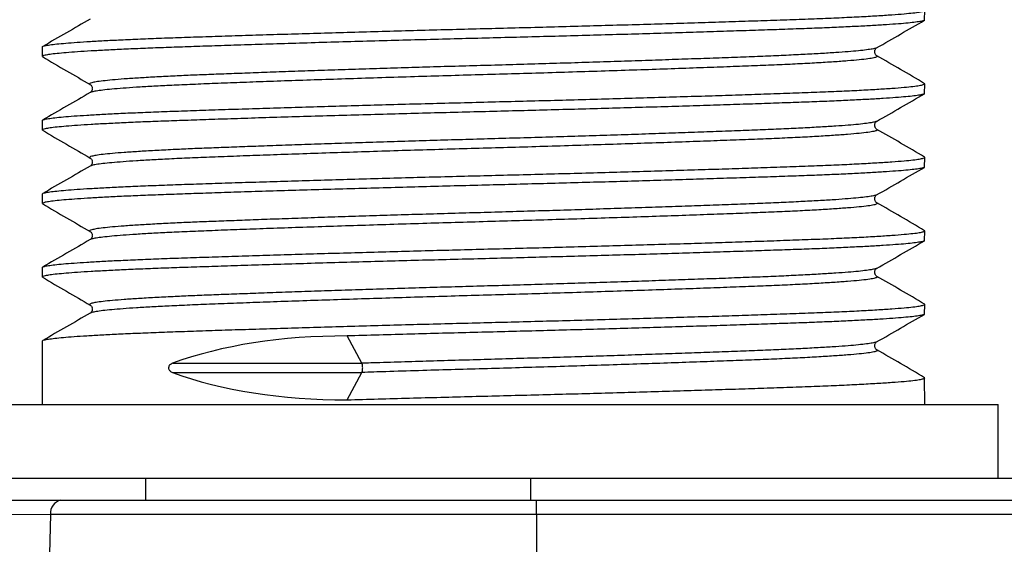
# Model space of a CAD drawing. Units: millimetres. Extents: x 17 to 411, y 7 to 290.
# Drawn here: x 102 to 116, y 230 to 237 of the extents above; entities that cross this region are included whole.
import ezdxf

# ---------------------------------------------------------------- set-up
doc = ezdxf.new("R2010")
doc.units = ezdxf.units.MM
doc.linetypes.add('SLD-Solid', pattern=[0])
doc.styles.add('SLDTEXTSTYLE0', font='GOTHIC.TTF', dxfattribs={"width": 0.913})
doc.dimstyles.new('SLDDIMSTYLE3', dxfattribs={"dimtxt": 3.5, "dimasz": 3, "dimexe": 0, "dimexo": 0.0625, "dimgap": 0.875, "dimtad": 1, "dimdec": 0, "dimrnd": 1e-09, "dimzin": 12, "dimdsep": 46, "dimtxsty": 'SLDTEXTSTYLE0', "dimsah": 1, "dimcen": 0.09, "dimadec": 0, "dimazin": 3, "dimtfac": 1, "dimtdec": 0, "dimtofl": 0, "dimtmove": 0, "dimatfit": 3, "dimfxl": 1, "dimfrac": 2, "dimtolj": 1, "dimtzin": 12, "dimarcsym": 0})

# ---------------------------------------------------------------- blocks, each defined once
blk = doc.blocks.new('_D_7')
at = {"color": 7, "linetype": 'SLD-Solid', "lineweight": 0}
for p, q in [((210.678, 248.284), (32.737, 248.284)), ((33.737, 176.734), (33.737, 248.284)), ((84.142, 176.734), (32.737, 176.734))]:
    blk.add_line(p, q, dxfattribs=at)
at = {"color": 7, "linetype": 'SLD-Solid', "lineweight": 18}
for points in [[(33.737, 248.284), (33.287, 245.284), (34.187, 245.284)], [(33.737, 176.734), (34.187, 179.734), (33.287, 179.734)]]:
    blk.add_solid(points, dxfattribs=at)
at = {"color": 7, "linetype": 'SLD-Solid', "lineweight": 18, "insert": (29.266, 209.923), "char_height": 3.5, "attachment_point": 1, "rotation": 90, "style": 'SLDTEXTSTYLE0'}
blk.add_mtext('72', dxfattribs=at)

msp = doc.modelspace()

# ---------------------------------------------------------------- linework, layer by layer
at = {"color": 7, "linetype": 'SLD-Solid', "lineweight": 25}
for p, q in [((114.633, 237.012), (114.639, 237.15)), ((102.639, 236.65), (102.639, 236.519)), ((113.983, 236.637), (113.981, 236.637)), ((113.983, 236.637), (113.983, 236.637)), ((113.985, 236.529), (113.985, 236.529)), ((114.633, 236.012), (114.639, 236.15)), ((103.293, 236.029), (103.293, 236.029)), ((102.639, 235.65), (102.639, 235.519)), ((113.983, 235.637), (113.981, 235.637)), ((113.983, 235.637), (113.983, 235.637)), ((113.985, 235.529), (113.985, 235.529)), ((114.633, 235.012), (114.639, 235.15)), ((102.639, 234.65), (102.639, 234.519)), ((113.983, 234.637), (113.981, 234.637)), ((113.983, 234.637), (113.983, 234.637)), ((114.633, 234.012), (114.639, 234.15)), ((102.639, 233.65), (102.639, 233.519)), ((113.983, 233.637), (113.981, 233.637)), ((113.983, 233.637), (113.983, 233.637)), ((113.985, 233.529), (113.985, 233.529)), ((114.633, 233.012), (114.639, 233.15)), ((103.293, 233.029), (103.293, 233.029)), ((106.984, 232.347), (106.785, 232.719)), ((102.639, 232.65), (102.639, 231.784)), ((113.983, 232.637), (113.981, 232.637)), ((113.983, 232.637), (113.983, 232.637)), ((113.985, 232.529), (113.985, 232.529)), ((104.412, 232.347), (106.984, 232.347)), ((104.412, 232.222), (106.984, 232.222)), ((106.785, 231.85), (106.984, 232.222)), ((114.639, 231.784), (114.637, 232.15)), ((101.639, 231.784), (115.639, 231.784)), ((115.639, 230.784), (115.639, 231.784)), ((98.907, 230.784), (104.049, 230.784)), ((104.049, 230.784), (109.281, 230.784)), ((109.281, 230.784), (217.997, 230.784)), ((97.951, 230.484), (102.894, 230.484)), ((102.894, 230.484), (109.359, 230.484)), ((109.359, 230.291), (109.359, 230.484)), ((109.359, 230.484), (217.92, 230.484)), ((102.752, 230.291), (102.56, 222.494)), ((109.359, 230.291), (102.752, 230.291)), ((109.359, 230.291), (109.359, 211.967)), ((217.92, 230.291), (109.359, 230.291))]:
    msp.add_line(p, q, dxfattribs=at)
at = {"color": 8, "linetype": 'SLD-Solid', "lineweight": 25}
for p, q in [((104.049, 230.484), (104.049, 230.784)), ((109.281, 230.484), (109.281, 230.784)), ((102.752, 230.291), (101.791, 230.284))]:
    msp.add_line(p, q, dxfattribs=at)
at = {"color": 7, "linetype": 'SLD-Solid', "lineweight": 25}
msp.add_arc((102.927, 230.311), 0.176, 101.0281, 186.5465, dxfattribs=at)
for centre, major_axis, ratio, start_param, end_param in [((108.639, 229.255), (5.949, -1.492), 0.525575, 2.016012, 2.48367), ((108.639, 235.314), (5.949, 1.492), 0.525578, 3.799517, 4.267175)]:
    msp.add_ellipse(centre, major_axis=major_axis, ratio=ratio, start_param=start_param, end_param=end_param, dxfattribs=at)
for points, knots in [([(102.639, 236.65), (102.642, 236.651), (102.639, 236.656), (102.664, 236.665), (102.719, 236.676), (102.805, 236.687), (102.922, 236.699), (103.068, 236.711), (103.242, 236.722), (103.444, 236.734), (103.675, 236.746), (103.934, 236.757), (104.22, 236.769), (104.528, 236.78), (104.859, 236.791), (105.214, 236.803), (105.587, 236.814), (105.975, 236.826), (106.373, 236.838), (106.784, 236.85), (107.204, 236.862), (107.63, 236.874), (108.057, 236.885), (108.484, 236.896), (108.911, 236.907), (109.338, 236.918), (109.766, 236.929), (110.191, 236.941), (110.609, 236.953), (111.018, 236.965), (111.414, 236.977), (111.795, 236.988), (112.156, 237), (112.509, 237.012), (112.851, 237.024), (113.179, 237.036), (113.479, 237.048), (113.752, 237.061), (113.992, 237.075), (114.196, 237.088), (114.36, 237.101), (114.483, 237.113), (114.57, 237.125), (114.621, 237.137), (114.643, 237.145), (114.638, 237.149), (114.637, 237.15)], [0, 0, 0, 0, 0.00888, 0.031088, 0.053529, 0.076149, 0.098894, 0.121706, 0.144526, 0.167296, 0.189959, 0.213523, 0.236845, 0.259929, 0.283213, 0.306747, 0.330469, 0.353642, 0.376871, 0.400004, 0.423216, 0.446301, 0.469199, 0.491853, 0.51434, 0.537067, 0.560022, 0.583147, 0.606384, 0.629671, 0.652945, 0.676145, 0.699209, 0.722079, 0.747393, 0.772637, 0.798206, 0.824026, 0.850015, 0.876088, 0.902157, 0.925977, 0.949655, 0.973127, 0.996333, 1, 1, 1, 1]), ([(114.633, 237.012), (114.627, 237.01), (114.62, 237.005), (114.575, 236.995), (114.497, 236.984), (114.387, 236.972), (114.247, 236.961), (114.078, 236.949), (113.881, 236.937), (113.658, 236.926), (113.411, 236.914), (113.143, 236.903), (112.854, 236.893), (112.544, 236.882), (112.213, 236.871), (111.861, 236.86), (111.49, 236.848), (111.103, 236.836), (110.703, 236.824), (110.293, 236.813), (109.876, 236.801), (109.455, 236.79), (109.035, 236.779), (108.611, 236.768), (108.185, 236.757), (107.755, 236.746), (107.321, 236.734), (106.885, 236.722), (106.453, 236.71), (106.032, 236.697), (105.628, 236.685), (105.25, 236.673), (104.901, 236.661), (104.581, 236.65), (104.281, 236.64), (104.002, 236.629), (103.744, 236.618), (103.509, 236.606), (103.298, 236.595), (103.115, 236.583), (102.96, 236.571), (102.835, 236.56), (102.739, 236.548), (102.676, 236.537), (102.642, 236.527), (102.642, 236.521), (102.642, 236.519)], [0, 0, 0, 0, 0.011606, 0.034417, 0.057424, 0.080573, 0.103805, 0.127058, 0.150274, 0.173393, 0.196355, 0.219106, 0.241597, 0.264143, 0.286943, 0.309943, 0.333087, 0.356316, 0.37957, 0.402789, 0.425913, 0.448884, 0.471646, 0.494147, 0.517184, 0.540487, 0.563906, 0.588476, 0.613137, 0.637817, 0.662444, 0.686946, 0.709856, 0.732539, 0.754989, 0.777611, 0.800472, 0.823517, 0.84669, 0.869932, 0.893183, 0.916381, 0.939469, 0.962387, 0.985082, 1, 1, 1, 1]), ([(103.29, 237.029), (103.183, 236.967), (102.968, 236.843), (102.753, 236.719), (102.645, 236.657)], [0, 0, 0, 0, 0.499976, 1, 1, 1, 1]), ([(113.983, 236.637), (114.096, 236.701), (114.311, 236.826), (114.526, 236.95), (114.633, 237.012)], [0, 0, 0, 0, 0.499977, 1, 1, 1, 1]), ([(113.985, 236.529), (113.982, 236.534), (113.974, 236.54), (113.965, 236.554), (113.961, 236.566), (113.96, 236.573), (113.959, 236.575), (113.959, 236.577), (113.959, 236.58), (113.959, 236.584), (113.959, 236.59), (113.96, 236.6), (113.965, 236.615), (113.972, 236.625), (113.975, 236.628), (113.975, 236.629)], [0, 0, 0, 0, 0.176498, 0.326424, 0.427228, 0.470595, 0.481924, 0.485001, 0.505643, 0.527451, 0.551034, 0.61373, 0.750842, 0.968183, 1, 1, 1, 1]), ([(102.642, 236.519), (102.753, 236.45), (102.968, 236.326), (103.183, 236.201), (103.29, 236.139)], [0, 0, 0, 0, 0.500023, 1, 1, 1, 1]), ([(114.637, 236.15), (114.526, 236.219), (114.311, 236.343), (114.096, 236.467), (113.988, 236.529)], [0, 0, 0, 0, 0.500024, 1, 1, 1, 1]), ([(102.639, 235.65), (102.642, 235.651), (102.639, 235.656), (102.664, 235.665), (102.719, 235.676), (102.805, 235.687), (102.922, 235.699), (103.068, 235.711), (103.242, 235.722), (103.444, 235.734), (103.675, 235.746), (103.934, 235.757), (104.22, 235.769), (104.528, 235.78), (104.859, 235.791), (105.214, 235.803), (105.587, 235.814), (105.975, 235.826), (106.373, 235.838), (106.784, 235.85), (107.204, 235.862), (107.63, 235.874), (108.057, 235.885), (108.484, 235.896), (108.911, 235.907), (109.338, 235.918), (109.766, 235.929), (110.191, 235.941), (110.609, 235.953), (111.018, 235.965), (111.414, 235.977), (111.795, 235.988), (112.156, 236), (112.509, 236.012), (112.851, 236.024), (113.179, 236.036), (113.479, 236.048), (113.752, 236.061), (113.992, 236.075), (114.196, 236.088), (114.36, 236.101), (114.483, 236.113), (114.57, 236.125), (114.621, 236.137), (114.643, 236.145), (114.638, 236.149), (114.637, 236.15)], [0, 0, 0, 0, 0.00888, 0.031088, 0.053529, 0.076149, 0.098894, 0.121706, 0.144526, 0.167296, 0.189959, 0.213523, 0.236845, 0.259929, 0.283213, 0.306747, 0.330469, 0.353642, 0.376871, 0.400004, 0.423216, 0.446301, 0.469199, 0.491853, 0.51434, 0.537067, 0.560022, 0.583147, 0.606384, 0.629671, 0.652945, 0.676145, 0.699209, 0.722079, 0.747393, 0.772637, 0.798206, 0.824026, 0.850015, 0.876088, 0.902157, 0.925977, 0.949655, 0.973127, 0.996333, 1, 1, 1, 1]), ([(103.29, 236.139), (103.294, 236.136), (103.302, 236.131), (103.314, 236.115), (103.319, 236.097), (103.32, 236.085), (103.319, 236.079), (103.319, 236.077), (103.319, 236.076), (103.319, 236.075), (103.319, 236.073), (103.317, 236.066), (103.313, 236.054), (103.304, 236.039), (103.295, 236.033), (103.29, 236.029)], [0, 0, 0, 0, 0.178182, 0.329765, 0.455222, 0.508277, 0.532412, 0.538198, 0.53945, 0.542243, 0.552523, 0.591878, 0.683355, 0.81941, 1, 1, 1, 1]), ([(114.633, 236.012), (114.627, 236.01), (114.62, 236.005), (114.575, 235.995), (114.497, 235.984), (114.387, 235.972), (114.247, 235.961), (114.078, 235.949), (113.881, 235.937), (113.658, 235.926), (113.411, 235.914), (113.143, 235.903), (112.854, 235.893), (112.544, 235.882), (112.213, 235.871), (111.861, 235.86), (111.49, 235.848), (111.103, 235.836), (110.703, 235.824), (110.293, 235.813), (109.876, 235.801), (109.455, 235.79), (109.035, 235.779), (108.611, 235.768), (108.185, 235.757), (107.755, 235.746), (107.321, 235.734), (106.885, 235.722), (106.453, 235.71), (106.032, 235.697), (105.628, 235.685), (105.25, 235.673), (104.901, 235.661), (104.581, 235.65), (104.281, 235.64), (104.002, 235.629), (103.744, 235.618), (103.509, 235.606), (103.298, 235.595), (103.115, 235.583), (102.96, 235.571), (102.835, 235.56), (102.739, 235.548), (102.676, 235.537), (102.642, 235.527), (102.642, 235.521), (102.642, 235.519)], [0, 0, 0, 0, 0.011606, 0.034417, 0.057424, 0.080573, 0.103805, 0.127058, 0.150274, 0.173393, 0.196355, 0.219106, 0.241597, 0.264143, 0.286943, 0.309943, 0.333087, 0.356316, 0.37957, 0.402789, 0.425913, 0.448884, 0.471646, 0.494147, 0.517184, 0.540487, 0.563906, 0.588476, 0.613137, 0.637817, 0.662444, 0.686946, 0.709856, 0.732539, 0.754989, 0.777611, 0.800472, 0.823517, 0.84669, 0.869932, 0.893183, 0.916381, 0.939469, 0.962387, 0.985082, 1, 1, 1, 1]), ([(103.29, 236.029), (103.183, 235.967), (102.968, 235.843), (102.753, 235.719), (102.645, 235.657)], [0, 0, 0, 0, 0.499976, 1, 1, 1, 1]), ([(113.983, 235.637), (114.096, 235.701), (114.311, 235.826), (114.526, 235.95), (114.633, 236.012)], [0, 0, 0, 0, 0.499977, 1, 1, 1, 1]), ([(102.642, 235.519), (102.753, 235.45), (102.968, 235.326), (103.183, 235.201), (103.29, 235.139)], [0, 0, 0, 0, 0.500023, 1, 1, 1, 1]), ([(113.985, 235.529), (113.982, 235.534), (113.974, 235.54), (113.965, 235.554), (113.961, 235.566), (113.96, 235.573), (113.959, 235.575), (113.959, 235.577), (113.959, 235.58), (113.959, 235.584), (113.959, 235.59), (113.96, 235.6), (113.965, 235.615), (113.972, 235.625), (113.975, 235.628), (113.975, 235.629)], [0, 0, 0, 0, 0.176498, 0.326424, 0.427228, 0.470595, 0.481924, 0.485001, 0.505643, 0.527451, 0.551034, 0.61373, 0.750842, 0.968183, 1, 1, 1, 1]), ([(114.637, 235.15), (114.526, 235.219), (114.311, 235.343), (114.096, 235.467), (113.988, 235.529)], [0, 0, 0, 0, 0.500024, 1, 1, 1, 1]), ([(102.639, 234.65), (102.642, 234.651), (102.639, 234.656), (102.664, 234.665), (102.719, 234.676), (102.805, 234.687), (102.922, 234.699), (103.068, 234.711), (103.242, 234.722), (103.444, 234.734), (103.675, 234.746), (103.934, 234.757), (104.22, 234.769), (104.528, 234.78), (104.859, 234.791), (105.214, 234.803), (105.587, 234.814), (105.975, 234.826), (106.373, 234.838), (106.784, 234.85), (107.204, 234.862), (107.63, 234.874), (108.057, 234.885), (108.484, 234.896), (108.911, 234.907), (109.338, 234.918), (109.766, 234.929), (110.191, 234.941), (110.609, 234.953), (111.018, 234.965), (111.414, 234.977), (111.795, 234.988), (112.156, 235), (112.509, 235.012), (112.851, 235.024), (113.179, 235.036), (113.479, 235.048), (113.752, 235.061), (113.992, 235.075), (114.196, 235.088), (114.36, 235.101), (114.483, 235.113), (114.57, 235.125), (114.621, 235.137), (114.643, 235.145), (114.638, 235.149), (114.637, 235.15)], [0, 0, 0, 0, 0.00888, 0.031088, 0.053529, 0.076149, 0.098894, 0.121706, 0.144526, 0.167296, 0.189959, 0.213523, 0.236845, 0.259929, 0.283213, 0.306747, 0.330469, 0.353642, 0.376871, 0.400004, 0.423216, 0.446301, 0.469199, 0.491853, 0.51434, 0.537067, 0.560022, 0.583147, 0.606384, 0.629671, 0.652945, 0.676145, 0.699209, 0.722079, 0.747393, 0.772637, 0.798206, 0.824026, 0.850015, 0.876088, 0.902157, 0.925977, 0.949655, 0.973127, 0.996333, 1, 1, 1, 1]), ([(103.29, 235.139), (103.294, 235.136), (103.302, 235.131), (103.314, 235.115), (103.319, 235.097), (103.32, 235.085), (103.319, 235.079), (103.319, 235.077), (103.319, 235.076), (103.319, 235.075), (103.319, 235.073), (103.317, 235.066), (103.313, 235.054), (103.304, 235.039), (103.295, 235.033), (103.29, 235.029)], [0, 0, 0, 0, 0.178182, 0.329765, 0.455222, 0.508277, 0.532412, 0.538198, 0.53945, 0.542243, 0.552523, 0.591878, 0.683355, 0.81941, 1, 1, 1, 1]), ([(114.633, 235.012), (114.627, 235.01), (114.62, 235.005), (114.575, 234.995), (114.497, 234.984), (114.387, 234.972), (114.247, 234.961), (114.078, 234.949), (113.881, 234.937), (113.658, 234.926), (113.411, 234.914), (113.143, 234.903), (112.854, 234.893), (112.544, 234.882), (112.213, 234.871), (111.861, 234.86), (111.49, 234.848), (111.103, 234.836), (110.703, 234.824), (110.293, 234.813), (109.876, 234.801), (109.455, 234.79), (109.035, 234.779), (108.611, 234.768), (108.185, 234.757), (107.755, 234.746), (107.321, 234.734), (106.885, 234.722), (106.453, 234.71), (106.032, 234.697), (105.628, 234.685), (105.25, 234.673), (104.901, 234.661), (104.581, 234.65), (104.281, 234.64), (104.002, 234.629), (103.744, 234.618), (103.509, 234.606), (103.298, 234.595), (103.115, 234.583), (102.96, 234.571), (102.835, 234.56), (102.739, 234.548), (102.676, 234.537), (102.642, 234.527), (102.642, 234.521), (102.642, 234.519)], [0, 0, 0, 0, 0.011606, 0.034417, 0.057424, 0.080573, 0.103805, 0.127058, 0.150274, 0.173393, 0.196355, 0.219106, 0.241597, 0.264143, 0.286943, 0.309943, 0.333087, 0.356316, 0.37957, 0.402789, 0.425913, 0.448884, 0.471646, 0.494147, 0.517184, 0.540487, 0.563906, 0.588476, 0.613137, 0.637817, 0.662444, 0.686946, 0.709856, 0.732539, 0.754989, 0.777611, 0.800472, 0.823517, 0.84669, 0.869932, 0.893183, 0.916381, 0.939469, 0.962387, 0.985082, 1, 1, 1, 1]), ([(103.29, 235.029), (103.183, 234.967), (102.968, 234.843), (102.753, 234.719), (102.645, 234.657)], [0, 0, 0, 0, 0.499976, 1, 1, 1, 1]), ([(113.983, 234.637), (114.096, 234.701), (114.311, 234.826), (114.526, 234.95), (114.633, 235.012)], [0, 0, 0, 0, 0.499977, 1, 1, 1, 1]), ([(113.987, 234.531), (113.982, 234.534), (113.974, 234.54), (113.965, 234.554), (113.961, 234.566), (113.96, 234.573), (113.959, 234.575), (113.959, 234.577), (113.959, 234.58), (113.959, 234.584), (113.959, 234.59), (113.96, 234.6), (113.965, 234.615), (113.972, 234.625), (113.975, 234.628), (113.975, 234.629)], [0, 0, 0, 0, 0.176498, 0.326424, 0.427228, 0.470595, 0.481924, 0.485001, 0.505643, 0.527451, 0.551034, 0.61373, 0.750842, 0.968183, 1, 1, 1, 1]), ([(102.642, 234.519), (102.753, 234.45), (102.968, 234.326), (103.183, 234.201), (103.29, 234.139)], [0, 0, 0, 0, 0.500023, 1, 1, 1, 1]), ([(114.637, 234.15), (114.526, 234.219), (114.311, 234.343), (114.096, 234.467), (113.988, 234.529)], [0, 0, 0, 0, 0.500024, 1, 1, 1, 1]), ([(102.639, 233.65), (102.642, 233.651), (102.639, 233.656), (102.664, 233.665), (102.719, 233.676), (102.805, 233.687), (102.922, 233.699), (103.068, 233.711), (103.242, 233.722), (103.444, 233.734), (103.675, 233.746), (103.934, 233.757), (104.22, 233.769), (104.528, 233.78), (104.859, 233.791), (105.214, 233.803), (105.587, 233.814), (105.975, 233.826), (106.373, 233.838), (106.784, 233.85), (107.204, 233.862), (107.63, 233.874), (108.057, 233.885), (108.484, 233.896), (108.911, 233.907), (109.338, 233.918), (109.766, 233.929), (110.191, 233.941), (110.609, 233.953), (111.018, 233.965), (111.414, 233.977), (111.795, 233.988), (112.156, 234), (112.509, 234.012), (112.851, 234.024), (113.179, 234.036), (113.479, 234.048), (113.752, 234.061), (113.992, 234.075), (114.196, 234.088), (114.36, 234.101), (114.483, 234.113), (114.57, 234.125), (114.621, 234.137), (114.643, 234.145), (114.638, 234.149), (114.637, 234.15)], [0, 0, 0, 0, 0.00888, 0.031088, 0.053529, 0.076149, 0.098894, 0.121706, 0.144526, 0.167296, 0.189959, 0.213523, 0.236845, 0.259929, 0.283213, 0.306747, 0.330469, 0.353642, 0.376871, 0.400004, 0.423216, 0.446301, 0.469199, 0.491853, 0.51434, 0.537067, 0.560022, 0.583147, 0.606384, 0.629671, 0.652945, 0.676145, 0.699209, 0.722079, 0.747393, 0.772637, 0.798206, 0.824026, 0.850015, 0.876088, 0.902157, 0.925977, 0.949655, 0.973127, 0.996333, 1, 1, 1, 1]), ([(103.29, 234.139), (103.294, 234.136), (103.302, 234.131), (103.314, 234.115), (103.319, 234.097), (103.32, 234.085), (103.319, 234.079), (103.319, 234.077), (103.319, 234.076), (103.319, 234.075), (103.319, 234.073), (103.317, 234.066), (103.313, 234.054), (103.304, 234.039), (103.295, 234.033), (103.29, 234.029)], [0, 0, 0, 0, 0.178182, 0.329765, 0.455222, 0.508277, 0.532412, 0.538198, 0.53945, 0.542243, 0.552523, 0.591878, 0.683355, 0.81941, 1, 1, 1, 1]), ([(114.633, 234.012), (114.627, 234.01), (114.62, 234.005), (114.575, 233.995), (114.497, 233.984), (114.387, 233.972), (114.247, 233.961), (114.078, 233.949), (113.881, 233.937), (113.658, 233.926), (113.411, 233.914), (113.143, 233.903), (112.854, 233.893), (112.544, 233.882), (112.213, 233.871), (111.861, 233.86), (111.49, 233.848), (111.103, 233.836), (110.703, 233.824), (110.293, 233.813), (109.876, 233.801), (109.455, 233.79), (109.035, 233.779), (108.611, 233.768), (108.185, 233.757), (107.755, 233.746), (107.321, 233.734), (106.885, 233.722), (106.453, 233.71), (106.032, 233.697), (105.628, 233.685), (105.25, 233.673), (104.901, 233.661), (104.581, 233.65), (104.281, 233.64), (104.002, 233.629), (103.744, 233.618), (103.509, 233.606), (103.298, 233.595), (103.115, 233.583), (102.96, 233.571), (102.835, 233.56), (102.739, 233.548), (102.676, 233.537), (102.642, 233.527), (102.642, 233.521), (102.642, 233.519)], [0, 0, 0, 0, 0.011606, 0.034417, 0.057424, 0.080573, 0.103805, 0.127058, 0.150274, 0.173393, 0.196355, 0.219106, 0.241597, 0.264143, 0.286943, 0.309943, 0.333087, 0.356316, 0.37957, 0.402789, 0.425913, 0.448884, 0.471646, 0.494147, 0.517184, 0.540487, 0.563906, 0.588476, 0.613137, 0.637817, 0.662444, 0.686946, 0.709856, 0.732539, 0.754989, 0.777611, 0.800472, 0.823517, 0.84669, 0.869932, 0.893183, 0.916381, 0.939469, 0.962387, 0.985082, 1, 1, 1, 1]), ([(103.29, 234.029), (103.183, 233.967), (102.968, 233.843), (102.753, 233.719), (102.645, 233.657)], [0, 0, 0, 0, 0.499976, 1, 1, 1, 1]), ([(113.983, 233.637), (114.096, 233.701), (114.311, 233.826), (114.526, 233.95), (114.633, 234.012)], [0, 0, 0, 0, 0.499977, 1, 1, 1, 1]), ([(102.642, 233.519), (102.753, 233.45), (102.968, 233.326), (103.183, 233.201), (103.29, 233.139)], [0, 0, 0, 0, 0.500023, 1, 1, 1, 1]), ([(113.985, 233.529), (113.982, 233.534), (113.974, 233.54), (113.965, 233.554), (113.961, 233.566), (113.96, 233.573), (113.959, 233.575), (113.959, 233.577), (113.959, 233.58), (113.959, 233.584), (113.959, 233.59), (113.96, 233.6), (113.965, 233.615), (113.972, 233.625), (113.975, 233.628), (113.975, 233.629)], [0, 0, 0, 0, 0.176498, 0.326424, 0.427228, 0.470595, 0.481924, 0.485001, 0.505643, 0.527451, 0.551034, 0.61373, 0.750842, 0.968183, 1, 1, 1, 1]), ([(114.637, 233.15), (114.526, 233.219), (114.311, 233.343), (114.096, 233.467), (113.988, 233.529)], [0, 0, 0, 0, 0.500024, 1, 1, 1, 1]), ([(102.639, 232.65), (102.642, 232.651), (102.639, 232.656), (102.664, 232.665), (102.719, 232.676), (102.805, 232.687), (102.922, 232.699), (103.068, 232.711), (103.242, 232.722), (103.444, 232.734), (103.675, 232.746), (103.934, 232.757), (104.22, 232.769), (104.528, 232.78), (104.859, 232.791), (105.214, 232.803), (105.587, 232.814), (105.975, 232.826), (106.373, 232.838), (106.784, 232.85), (107.204, 232.862), (107.63, 232.874), (108.057, 232.885), (108.484, 232.896), (108.911, 232.907), (109.338, 232.918), (109.766, 232.929), (110.191, 232.941), (110.609, 232.953), (111.018, 232.965), (111.414, 232.977), (111.795, 232.988), (112.156, 233), (112.509, 233.012), (112.851, 233.024), (113.179, 233.036), (113.479, 233.048), (113.752, 233.061), (113.992, 233.075), (114.196, 233.088), (114.36, 233.101), (114.483, 233.113), (114.57, 233.125), (114.621, 233.137), (114.643, 233.145), (114.638, 233.149), (114.637, 233.15)], [0, 0, 0, 0, 0.00888, 0.031088, 0.053529, 0.076149, 0.098894, 0.121706, 0.144526, 0.167296, 0.189959, 0.213523, 0.236845, 0.259929, 0.283213, 0.306747, 0.330469, 0.353642, 0.376871, 0.400004, 0.423216, 0.446301, 0.469199, 0.491853, 0.51434, 0.537067, 0.560022, 0.583147, 0.606384, 0.629671, 0.652945, 0.676145, 0.699209, 0.722079, 0.747393, 0.772637, 0.798206, 0.824026, 0.850015, 0.876088, 0.902157, 0.925977, 0.949655, 0.973127, 0.996333, 1, 1, 1, 1]), ([(103.29, 233.139), (103.294, 233.136), (103.302, 233.131), (103.314, 233.115), (103.319, 233.097), (103.32, 233.085), (103.319, 233.079), (103.319, 233.077), (103.319, 233.076), (103.319, 233.075), (103.319, 233.073), (103.317, 233.066), (103.313, 233.054), (103.304, 233.039), (103.295, 233.033), (103.29, 233.029)], [0, 0, 0, 0, 0.178182, 0.329765, 0.455222, 0.508277, 0.532412, 0.538198, 0.53945, 0.542243, 0.552523, 0.591878, 0.683355, 0.81941, 1, 1, 1, 1]), ([(103.29, 233.029), (103.183, 232.967), (102.968, 232.843), (102.753, 232.719), (102.645, 232.657)], [0, 0, 0, 0, 0.499976, 1, 1, 1, 1]), ([(114.633, 233.012), (114.627, 233.01), (114.62, 233.005), (114.575, 232.995), (114.497, 232.984), (114.387, 232.972), (114.247, 232.961), (114.078, 232.949), (113.881, 232.937), (113.658, 232.926), (113.411, 232.914), (113.143, 232.903), (112.854, 232.893), (112.544, 232.882), (112.213, 232.871), (111.861, 232.86), (111.49, 232.848), (111.103, 232.836), (110.703, 232.824), (110.293, 232.813), (109.876, 232.801), (109.455, 232.79), (109.035, 232.779), (108.611, 232.768), (108.185, 232.757), (107.755, 232.746), (107.321, 232.734), (106.998, 232.725), (106.819, 232.72), (106.785, 232.719)], [0, 0, 0, 0, 0.01953, 0.057914, 0.096631, 0.135585, 0.174677, 0.213807, 0.252874, 0.291776, 0.330416, 0.368701, 0.406546, 0.444486, 0.482853, 0.521556, 0.560501, 0.599589, 0.63872, 0.677791, 0.716703, 0.755358, 0.793661, 0.831525, 0.870289, 0.909502, 0.948911, 0.990256, 1, 1, 1, 1]), ([(113.983, 232.637), (114.096, 232.701), (114.311, 232.826), (114.526, 232.95), (114.633, 233.012)], [0, 0, 0, 0, 0.499977, 1, 1, 1, 1]), ([(113.985, 232.529), (113.982, 232.534), (113.974, 232.54), (113.965, 232.554), (113.961, 232.566), (113.96, 232.573), (113.959, 232.575), (113.959, 232.577), (113.959, 232.58), (113.959, 232.584), (113.959, 232.59), (113.96, 232.6), (113.965, 232.615), (113.972, 232.625), (113.975, 232.628), (113.975, 232.629)], [0, 0, 0, 0, 0.176498, 0.326424, 0.427228, 0.470595, 0.481924, 0.485001, 0.505643, 0.527451, 0.551034, 0.61373, 0.750842, 0.968183, 1, 1, 1, 1]), ([(114.637, 232.15), (114.526, 232.219), (114.311, 232.343), (114.096, 232.467), (113.988, 232.529)], [0, 0, 0, 0, 0.500024, 1, 1, 1, 1]), ([(104.412, 232.347), (104.404, 232.344), (104.39, 232.338), (104.373, 232.325), (104.362, 232.31), (104.357, 232.295), (104.356, 232.281), (104.358, 232.267), (104.365, 232.253), (104.382, 232.235), (104.399, 232.227), (104.412, 232.222)], [0, 0, 0, 0, 0.1494351, 0.2975257, 0.3837318, 0.4508715, 0.5181808, 0.5827109, 0.64175, 0.7480905, 1, 1, 1, 1]), ([(106.984, 232.222), (106.986, 232.226), (106.989, 232.233), (106.993, 232.248), (106.995, 232.266), (106.996, 232.285), (106.995, 232.304), (106.993, 232.321), (106.989, 232.336), (106.986, 232.343), (106.984, 232.347)], [0, 0, 0, 0, 0.132769, 0.254322, 0.373755, 0.500622, 0.629274, 0.749483, 0.870129, 1, 1, 1, 1]), ([(106.785, 231.85), (106.925, 231.854), (107.203, 231.862), (107.63, 231.874), (108.057, 231.885), (108.484, 231.896), (108.911, 231.907), (109.338, 231.918), (109.766, 231.929), (110.191, 231.941), (110.609, 231.953), (111.018, 231.965), (111.414, 231.977), (111.795, 231.988), (112.156, 232), (112.509, 232.012), (112.851, 232.024), (113.179, 232.036), (113.479, 232.048), (113.752, 232.061), (113.992, 232.075), (114.196, 232.088), (114.36, 232.101), (114.483, 232.113), (114.57, 232.125), (114.621, 232.137), (114.643, 232.145), (114.638, 232.149), (114.637, 232.15)], [0, 0, 0, 0, 0.038688, 0.077162, 0.115326, 0.153084, 0.190562, 0.22844, 0.266698, 0.305241, 0.34397, 0.382781, 0.421572, 0.460238, 0.498679, 0.536796, 0.578986, 0.62106, 0.663674, 0.706707, 0.750023, 0.793478, 0.836927, 0.876627, 0.916091, 0.955211, 0.993888, 1, 1, 1, 1])]:
    msp.add_open_spline(points, degree=3, knots=knots, dxfattribs=at)
at = {"color": 8, "linetype": 'SLD-Solid', "lineweight": 25}
for points, knots in [([(113.981, 236.637), (113.979, 236.636), (113.972, 236.631), (113.929, 236.622), (113.851, 236.61), (113.74, 236.597), (113.601, 236.585), (113.429, 236.572), (113.225, 236.56), (112.988, 236.547), (112.727, 236.534), (112.442, 236.522), (112.134, 236.51), (111.809, 236.498), (111.468, 236.486), (111.116, 236.474), (110.748, 236.461), (110.368, 236.449), (109.979, 236.436), (109.585, 236.424), (109.189, 236.413), (108.794, 236.401), (108.399, 236.39), (108.006, 236.379), (107.615, 236.367), (107.229, 236.355), (106.848, 236.343), (106.476, 236.331), (106.117, 236.318), (105.78, 236.307), (105.465, 236.295), (105.175, 236.284), (104.903, 236.274), (104.649, 236.264), (104.401, 236.252), (104.163, 236.24), (103.941, 236.227), (103.749, 236.214), (103.588, 236.201), (103.46, 236.188), (103.368, 236.175), (103.308, 236.163), (103.283, 236.152), (103.278, 236.144), (103.29, 236.14), (103.29, 236.139)], [0, 0, 0, 0, 0.007714, 0.031586, 0.055667, 0.079891, 0.104188, 0.12849, 0.15419, 0.179733, 0.20504, 0.230036, 0.255004, 0.280289, 0.304353, 0.328566, 0.352859, 0.377164, 0.401408, 0.425459, 0.449316, 0.472914, 0.496322, 0.519891, 0.543422, 0.567128, 0.590946, 0.614811, 0.638656, 0.662414, 0.684678, 0.706755, 0.728597, 0.750339, 0.772324, 0.797764, 0.823399, 0.849148, 0.874928, 0.900655, 0.926246, 0.950179, 0.973857, 0.997326, 1, 1, 1, 1]), ([(113.985, 236.529), (113.988, 236.528), (114.002, 236.523), (113.991, 236.514), (113.952, 236.501), (113.872, 236.487), (113.753, 236.474), (113.596, 236.46), (113.402, 236.446), (113.174, 236.432), (112.917, 236.418), (112.633, 236.405), (112.326, 236.393), (111.993, 236.38), (111.632, 236.367), (111.244, 236.353), (110.832, 236.339), (110.404, 236.325), (109.964, 236.311), (109.52, 236.297), (109.076, 236.284), (108.636, 236.272), (108.195, 236.259), (107.752, 236.246), (107.307, 236.232), (106.867, 236.218), (106.44, 236.204), (106.029, 236.19), (105.641, 236.177), (105.28, 236.163), (104.948, 236.151), (104.641, 236.138), (104.367, 236.126), (104.125, 236.113), (103.915, 236.101), (103.733, 236.088), (103.58, 236.075), (103.459, 236.063), (103.369, 236.05), (103.312, 236.039), (103.299, 236.033), (103.293, 236.029)], [0, 0, 0, 0, 0.006363, 0.032367, 0.058689, 0.085295, 0.112583, 0.139974, 0.167367, 0.19466, 0.221755, 0.248081, 0.274087, 0.300299, 0.326823, 0.354058, 0.381427, 0.40883, 0.436165, 0.463334, 0.489761, 0.515849, 0.541942, 0.568374, 0.595546, 0.622883, 0.650286, 0.677654, 0.704886, 0.731405, 0.757612, 0.78362, 0.809952, 0.834428, 0.859073, 0.883813, 0.908575, 0.933284, 0.957428, 0.981382, 1, 1, 1, 1]), ([(113.981, 235.637), (113.979, 235.636), (113.972, 235.631), (113.929, 235.622), (113.851, 235.61), (113.74, 235.597), (113.601, 235.585), (113.429, 235.572), (113.225, 235.56), (112.988, 235.547), (112.727, 235.534), (112.442, 235.522), (112.134, 235.51), (111.809, 235.498), (111.468, 235.486), (111.116, 235.474), (110.748, 235.461), (110.368, 235.449), (109.979, 235.436), (109.585, 235.424), (109.189, 235.413), (108.794, 235.401), (108.399, 235.39), (108.006, 235.379), (107.615, 235.367), (107.229, 235.355), (106.848, 235.343), (106.476, 235.331), (106.117, 235.318), (105.78, 235.307), (105.465, 235.295), (105.175, 235.284), (104.903, 235.274), (104.649, 235.264), (104.401, 235.252), (104.163, 235.24), (103.941, 235.227), (103.749, 235.214), (103.588, 235.201), (103.46, 235.188), (103.368, 235.175), (103.308, 235.163), (103.283, 235.152), (103.278, 235.144), (103.29, 235.14), (103.29, 235.139)], [0, 0, 0, 0, 0.007714, 0.031586, 0.055667, 0.079891, 0.104188, 0.12849, 0.15419, 0.179733, 0.20504, 0.230036, 0.255004, 0.280289, 0.304353, 0.328566, 0.352859, 0.377164, 0.401408, 0.425459, 0.449316, 0.472914, 0.496322, 0.519891, 0.543422, 0.567128, 0.590946, 0.614811, 0.638656, 0.662414, 0.684678, 0.706755, 0.728597, 0.750339, 0.772324, 0.797764, 0.823399, 0.849148, 0.874928, 0.900655, 0.926246, 0.950179, 0.973857, 0.997326, 1, 1, 1, 1]), ([(113.985, 235.529), (113.988, 235.528), (114.002, 235.523), (113.991, 235.514), (113.952, 235.501), (113.872, 235.487), (113.753, 235.474), (113.596, 235.46), (113.402, 235.446), (113.174, 235.432), (112.917, 235.418), (112.633, 235.405), (112.326, 235.393), (111.993, 235.38), (111.632, 235.367), (111.244, 235.353), (110.832, 235.339), (110.404, 235.325), (109.964, 235.311), (109.52, 235.297), (109.076, 235.284), (108.636, 235.272), (108.195, 235.259), (107.752, 235.246), (107.307, 235.232), (106.867, 235.218), (106.44, 235.204), (106.029, 235.19), (105.641, 235.177), (105.28, 235.163), (104.948, 235.151), (104.641, 235.138), (104.367, 235.126), (104.125, 235.113), (103.915, 235.101), (103.733, 235.088), (103.58, 235.075), (103.459, 235.063), (103.369, 235.05), (103.312, 235.039), (103.299, 235.033), (103.29, 235.029)], [0, 0, 0, 0, 0.006363, 0.032367, 0.058689, 0.085295, 0.112583, 0.139974, 0.167367, 0.19466, 0.221755, 0.248081, 0.274087, 0.300299, 0.326823, 0.354058, 0.381427, 0.40883, 0.436165, 0.463334, 0.489761, 0.515849, 0.541942, 0.568374, 0.595546, 0.622883, 0.650286, 0.677654, 0.704886, 0.731405, 0.757612, 0.78362, 0.809952, 0.834428, 0.859073, 0.883813, 0.908575, 0.933284, 0.957428, 0.981382, 1, 1, 1, 1]), ([(113.981, 234.637), (113.979, 234.636), (113.972, 234.631), (113.929, 234.622), (113.851, 234.61), (113.74, 234.597), (113.601, 234.585), (113.429, 234.572), (113.225, 234.56), (112.988, 234.547), (112.727, 234.534), (112.442, 234.522), (112.134, 234.51), (111.809, 234.498), (111.468, 234.486), (111.116, 234.474), (110.748, 234.461), (110.368, 234.449), (109.979, 234.436), (109.585, 234.424), (109.189, 234.413), (108.794, 234.401), (108.399, 234.39), (108.006, 234.379), (107.615, 234.367), (107.229, 234.355), (106.848, 234.343), (106.476, 234.331), (106.117, 234.318), (105.78, 234.307), (105.465, 234.295), (105.175, 234.284), (104.903, 234.274), (104.649, 234.264), (104.401, 234.252), (104.163, 234.24), (103.941, 234.227), (103.749, 234.214), (103.588, 234.201), (103.46, 234.188), (103.368, 234.175), (103.308, 234.163), (103.283, 234.152), (103.278, 234.144), (103.29, 234.14), (103.292, 234.139)], [0, 0, 0, 0, 0.007714, 0.031586, 0.055667, 0.079891, 0.104188, 0.12849, 0.15419, 0.179733, 0.20504, 0.230036, 0.255004, 0.280289, 0.304353, 0.328566, 0.352859, 0.377164, 0.401408, 0.425459, 0.449316, 0.472914, 0.496322, 0.519891, 0.543422, 0.567128, 0.590946, 0.614811, 0.638656, 0.662414, 0.684678, 0.706755, 0.728597, 0.750339, 0.772324, 0.797764, 0.823399, 0.849148, 0.874928, 0.900655, 0.926246, 0.950179, 0.973857, 0.997326, 1, 1, 1, 1]), ([(113.987, 234.531), (113.988, 234.528), (114.002, 234.523), (113.991, 234.514), (113.952, 234.501), (113.872, 234.487), (113.753, 234.474), (113.596, 234.46), (113.402, 234.446), (113.174, 234.432), (112.917, 234.418), (112.633, 234.405), (112.326, 234.393), (111.993, 234.38), (111.632, 234.367), (111.244, 234.353), (110.832, 234.339), (110.404, 234.325), (109.964, 234.311), (109.52, 234.297), (109.076, 234.284), (108.636, 234.272), (108.195, 234.259), (107.752, 234.246), (107.307, 234.232), (106.867, 234.218), (106.44, 234.204), (106.029, 234.19), (105.641, 234.177), (105.28, 234.163), (104.948, 234.151), (104.641, 234.138), (104.367, 234.126), (104.125, 234.113), (103.915, 234.101), (103.733, 234.088), (103.58, 234.075), (103.459, 234.063), (103.369, 234.05), (103.312, 234.039), (103.299, 234.033), (103.293, 234.029)], [0, 0, 0, 0, 0.007011, 0.032998, 0.059303, 0.085892, 0.113162, 0.140535, 0.16791, 0.195185, 0.222262, 0.248571, 0.274561, 0.300756, 0.327262, 0.354479, 0.38183, 0.409215, 0.436533, 0.463683, 0.490094, 0.516164, 0.542241, 0.568655, 0.595809, 0.623129, 0.650514, 0.677864, 0.705078, 0.73158, 0.75777, 0.783761, 0.810076, 0.834536, 0.859165, 0.883889, 0.908635, 0.933328, 0.957456, 0.981394, 1, 1, 1, 1]), ([(113.981, 233.637), (113.979, 233.636), (113.972, 233.631), (113.929, 233.622), (113.851, 233.61), (113.74, 233.597), (113.601, 233.585), (113.429, 233.572), (113.225, 233.56), (112.988, 233.547), (112.727, 233.534), (112.442, 233.522), (112.134, 233.51), (111.809, 233.498), (111.468, 233.486), (111.116, 233.474), (110.748, 233.461), (110.368, 233.449), (109.979, 233.436), (109.585, 233.424), (109.189, 233.413), (108.794, 233.401), (108.399, 233.39), (108.006, 233.379), (107.615, 233.367), (107.229, 233.355), (106.848, 233.343), (106.476, 233.331), (106.117, 233.318), (105.78, 233.307), (105.465, 233.295), (105.175, 233.284), (104.903, 233.274), (104.649, 233.264), (104.401, 233.252), (104.163, 233.24), (103.941, 233.227), (103.749, 233.214), (103.588, 233.201), (103.46, 233.188), (103.368, 233.175), (103.308, 233.163), (103.283, 233.152), (103.278, 233.144), (103.29, 233.14), (103.292, 233.139)], [0, 0, 0, 0, 0.007714, 0.031586, 0.055667, 0.079891, 0.104188, 0.12849, 0.15419, 0.179733, 0.20504, 0.230036, 0.255004, 0.280289, 0.304353, 0.328566, 0.352859, 0.377164, 0.401408, 0.425459, 0.449316, 0.472914, 0.496322, 0.519891, 0.543422, 0.567128, 0.590946, 0.614811, 0.638656, 0.662414, 0.684678, 0.706755, 0.728597, 0.750339, 0.772324, 0.797764, 0.823399, 0.849148, 0.874928, 0.900655, 0.926246, 0.950179, 0.973857, 0.997326, 1, 1, 1, 1]), ([(113.985, 233.529), (113.988, 233.528), (114.002, 233.523), (113.991, 233.514), (113.952, 233.501), (113.872, 233.487), (113.753, 233.474), (113.596, 233.46), (113.402, 233.446), (113.174, 233.432), (112.917, 233.418), (112.633, 233.405), (112.326, 233.393), (111.993, 233.38), (111.632, 233.367), (111.244, 233.353), (110.832, 233.339), (110.404, 233.325), (109.964, 233.311), (109.52, 233.297), (109.076, 233.284), (108.636, 233.272), (108.195, 233.259), (107.752, 233.246), (107.307, 233.232), (106.867, 233.218), (106.44, 233.204), (106.029, 233.19), (105.641, 233.177), (105.28, 233.163), (104.948, 233.151), (104.641, 233.138), (104.367, 233.126), (104.125, 233.113), (103.915, 233.101), (103.733, 233.088), (103.58, 233.075), (103.459, 233.063), (103.369, 233.05), (103.312, 233.039), (103.299, 233.033), (103.293, 233.029)], [0, 0, 0, 0, 0.006363, 0.032367, 0.058689, 0.085295, 0.112583, 0.139974, 0.167367, 0.19466, 0.221755, 0.248081, 0.274087, 0.300299, 0.326823, 0.354058, 0.381427, 0.40883, 0.436165, 0.463334, 0.489761, 0.515849, 0.541942, 0.568374, 0.595546, 0.622883, 0.650286, 0.677654, 0.704886, 0.731405, 0.757612, 0.78362, 0.809952, 0.834428, 0.859073, 0.883813, 0.908575, 0.933284, 0.957428, 0.981382, 1, 1, 1, 1]), ([(113.981, 232.637), (113.979, 232.636), (113.972, 232.631), (113.929, 232.622), (113.851, 232.61), (113.74, 232.597), (113.601, 232.585), (113.429, 232.572), (113.225, 232.56), (112.988, 232.547), (112.727, 232.534), (112.442, 232.522), (112.134, 232.51), (111.809, 232.498), (111.468, 232.486), (111.116, 232.474), (110.748, 232.461), (110.368, 232.449), (109.979, 232.436), (109.585, 232.424), (109.189, 232.413), (108.794, 232.401), (108.399, 232.39), (108.006, 232.379), (107.616, 232.367), (107.275, 232.356), (107.066, 232.35), (106.984, 232.347)], [0, 0, 0, 0, 0.013243, 0.054226, 0.095569, 0.137156, 0.17887, 0.220591, 0.264713, 0.308565, 0.352012, 0.394925, 0.437791, 0.481199, 0.522512, 0.564081, 0.605788, 0.647514, 0.689137, 0.730427, 0.771384, 0.811899, 0.852085, 0.892548, 0.932945, 0.973644, 1, 1, 1, 1]), ([(113.985, 232.529), (113.988, 232.528), (114.002, 232.523), (113.991, 232.514), (113.952, 232.501), (113.872, 232.487), (113.753, 232.474), (113.596, 232.46), (113.402, 232.446), (113.174, 232.432), (112.917, 232.418), (112.633, 232.405), (112.326, 232.393), (111.993, 232.38), (111.632, 232.367), (111.244, 232.353), (110.832, 232.339), (110.404, 232.325), (109.964, 232.311), (109.52, 232.297), (109.076, 232.284), (108.636, 232.272), (108.195, 232.259), (107.752, 232.246), (107.346, 232.234), (107.092, 232.226), (106.984, 232.222)], [0, 0, 0, 0, 0.010334, 0.052569, 0.095319, 0.13853, 0.182849, 0.227335, 0.271824, 0.316152, 0.360157, 0.402914, 0.445152, 0.487723, 0.5308, 0.575033, 0.619484, 0.66399, 0.708386, 0.752511, 0.795432, 0.837801, 0.88018, 0.923109, 0.967239, 1, 1, 1, 1])]:
    msp.add_open_spline(points, degree=3, knots=knots, dxfattribs=at)

# ---------------------------------------------------------------- dimensions: what is measured, and where the dimension line sits
at = {"color": 7, "linetype": 'SLD-Solid', "lineweight": 18}
dim = msp.add_linear_dim(base=(33.737, 248.284), p1=(85.142, 176.734), p2=(211.678, 248.284), angle=90, dimstyle='SLDDIMSTYLE3', dxfattribs=at)
dim.commit()
dim.dimension.update_dxf_attribs({"geometry": '_D_7', "text_midpoint": (33.737, 212.509), "dimtype": 160})

doc.saveas('drawing.dxf')
